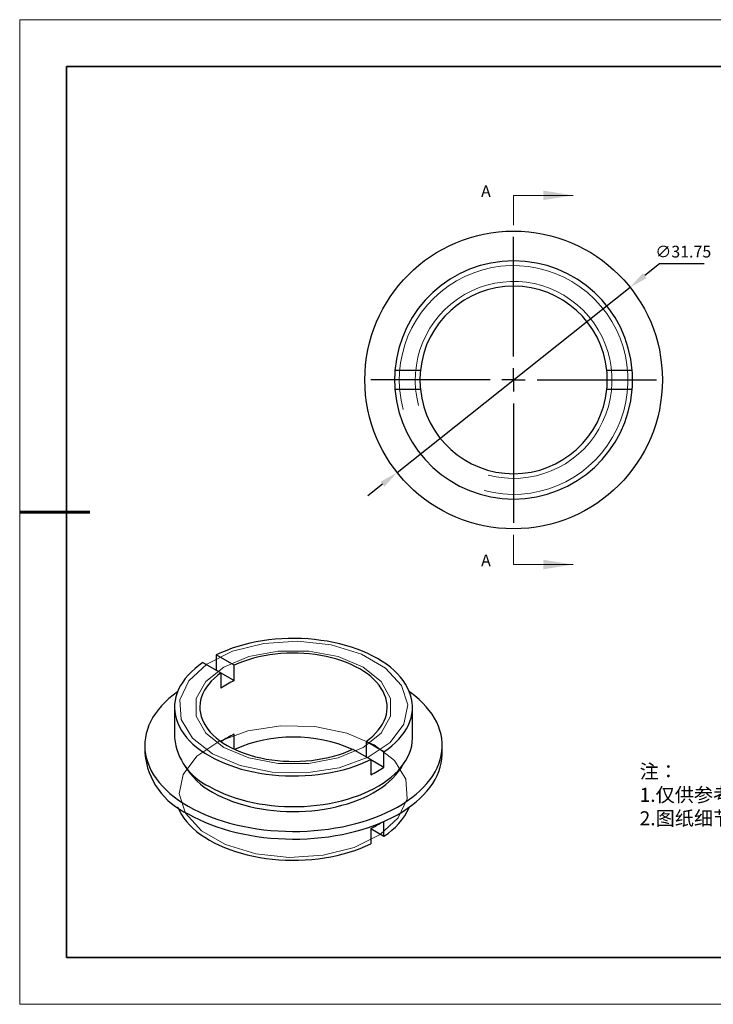
# Model space of a CAD drawing. Units: millimetres. Extents: x 11673 to 11970, y -7568 to -7358.
# Drawn here: x 11673 to 11821, y -7568 to -7358 of the extents above; entities that cross this region are included whole.
import ezdxf

# ---------------------------------------------------------------- set-up
doc = ezdxf.new("R2010")
doc.units = ezdxf.units.MM
doc.header["$LTSCALE"] = 10
doc.header["$PDMODE"] = 34
doc.linetypes.add('CENTER', pattern=[2, 1.25, -0.25, 0.25, -0.25])
doc.layers.add('10', color=7, linetype='Continuous')
doc.layers.add('6文字层', color=3, linetype='Continuous')
for name, color, linetype, lineweight in [('2细线层', 4, 'Continuous', 15), ('3中心线层', 1, 'CENTER', 9), ('7标注层', 4, 'Continuous', 5), ('粗实线层', 7, 'Continuous', 35), ('细实线层', 7, 'Continuous', 18)]:
    doc.layers.add(name, color=color, linetype=linetype, lineweight=lineweight)
doc.styles.add('TH-GBD2M', font='calibri.ttf', dxfattribs={"width": 0.8, "height": 2.5})
doc.styles.add('标准', font='txt', dxfattribs={"height": 9.59})
doc.dimstyles.new('透镜标注', dxfattribs={"dimtxt": 2.5, "dimasz": 4, "dimexe": 1.25, "dimexo": 0.625, "dimtad": 1, "dimtoh": 1, "dimlfac": 0.25, "dimzin": 1, "dimdsep": 46, "dimtxsty": 'TH-GBD2M', "dimcen": 2.5, "dimclrt": 256, "dimadec": 0, "dimazin": 0, "dimtm": 1e-09, "dimtfac": 1, "dimtmove": 0, "dimatfit": 3, "dimfxl": 1, "dimtzin": 0, "dimarcsym": 0})

# ---------------------------------------------------------------- blocks, each defined once
blk = doc.blocks.new('*X10')
at = {"layer": '粗实线层'}
for p, q in [((-138.5, 95), (-138.5, -95)), ((138.5, 95), (-138.5, 95)), ((-138.5, -95), (138.5, -95))]:
    blk.add_line(p, q, dxfattribs=at)
at = {"layer": '粗实线层', "lineweight": 60}
blk.add_line((-148.5, 0), (-133.5, 0), dxfattribs=at)
at = {"layer": '细实线层'}
for p, q in [((148.5, 105), (-148.5, 105)), ((-148.5, 105), (-148.5, -105)), ((-148.5, -105), (148.5, -105))]:
    blk.add_line(p, q, dxfattribs=at)
blk = doc.blocks.new('SW_CENTERMARKSYMBOL_0')
at = {"layer": '10', "color": 0}
for p, q in [((0, 5), (0, 30.5)), ((0, 0), (0, 2.5)), ((-5, 0), (-30.5, 0)), ((0, 0), (-2.5, 0)), ((0, 0), (0, -2.5)), ((0, 0), (2.5, 0)), ((5, 0), (30.5, 0)), ((0, -5), (0, -30.5))]:
    blk.add_line(p, q, dxfattribs=at)
blk = doc.blocks.new('*D64')
at = {"layer": '7标注层', "color": 0, "lineweight": -2, "transparency": 16777216}
for p, q in [((11809.44, -7409.88), (11806.3, -7412.37)), ((11819, -7409.88), (11809.44, -7409.88)), ((11753.45, -7454.36), (11803.17, -7414.86)), ((11750.32, -7456.85), (11747.19, -7459.34))]:
    blk.add_line(p, q, dxfattribs=at)
at = {"layer": '7标注层', "color": 0, "transparency": 16777216}
for points in [[(11805.89, -7411.85), (11806.72, -7412.89), (11803.17, -7414.86)], [(11749.91, -7456.33), (11750.74, -7457.37), (11753.45, -7454.36)]]:
    blk.add_solid(points, dxfattribs=at)
at = {"layer": 'Defpoints', "color": 0, "transparency": 16777216}
for p in [(11803.17, -7414.86), (11753.45, -7454.36)]:
    blk.add_point(p, dxfattribs=at)
at = {"layer": '7标注层', "transparency": 16777216, "insert": (11814.53, -7407.57), "char_height": 2.5, "attachment_point": 5, "style": 'TH-GBD2M'}
blk.add_mtext('∅31.75', dxfattribs=at)

msp = doc.modelspace()

# ---------------------------------------------------------------- linework, layer by layer
at = {"color": 7, "linetype": 'Continuous', "lineweight": 25}
for p, q in [((11758.414, -7432.61), (11752.993, -7432.61)), ((11803.635, -7432.61), (11798.213, -7432.61)), ((11752.993, -7436.61), (11758.414, -7436.61)), ((11798.213, -7436.61), (11803.635, -7436.61)), ((11712.01, -7494.897), (11715.844, -7497.11)), ((11714.839, -7493.264), (11714.839, -7496.53)), ((11718.672, -7495.478), (11714.839, -7493.264)), ((11718.672, -7498.744), (11718.672, -7495.478)), ((11715.844, -7497.11), (11715.844, -7500.376)), ((11715.844, -7497.111), (11718.672, -7498.744)), ((11705.929, -7504.417), (11705.929, -7510.949)), ((11756.729, -7510.949), (11756.729, -7504.417)), ((11718.672, -7513.357), (11718.672, -7510.175)), ((11699.579, -7512.582), (11699.579, -7514.216)), ((11743.986, -7513.357), (11747.82, -7515.57)), ((11746.815, -7511.724), (11746.815, -7514.989)), ((11750.648, -7513.937), (11746.815, -7511.724)), ((11763.079, -7514.216), (11763.079, -7512.582)), ((11747.82, -7515.57), (11747.82, -7518.836)), ((11747.82, -7515.57), (11750.648, -7517.203)), ((11750.648, -7517.203), (11750.648, -7513.937)), ((11747.82, -7530.267), (11747.82, -7533.534)), ((11747.82, -7530.268), (11750.648, -7531.901)), ((11750.648, -7531.901), (11750.648, -7528.761))]:
    msp.add_line(p, q, dxfattribs=at)
at = {"color": 7, "linetype": 'Continuous', "lineweight": 18, "flags": 128}
for points in [[(11714.076, -7514.377), (11709.757, -7510.999), (11707.355, -7507.036), (11707.083, -7502.84), (11708.965, -7498.784), (11712.835, -7495.229), (11718.348, -7492.49), (11725.014, -7490.811), (11732.242, -7490.341), (11739.388, -7491.122), (11745.819, -7493.084), (11750.962, -7496.053), (11754.36, -7499.765), (11755.712, -7503.89), (11754.898, -7508.063), (11751.99, -7511.911), (11747.245, -7515.094), (11741.087, -7517.328), (11734.061, -7518.414), (11726.793, -7518.257), (11719.928, -7516.871), (11714.076, -7514.377)], [(11716.48, -7512.989), (11712.618, -7509.921), (11710.588, -7506.314), (11710.588, -7502.521), (11712.618, -7498.913), (11716.48, -7495.845), (11721.796, -7493.615), (11728.044, -7492.443), (11734.615, -7492.443), (11740.863, -7493.615), (11746.179, -7495.845), (11750.041, -7498.913), (11752.071, -7502.521), (11752.071, -7506.314), (11750.041, -7509.921), (11746.179, -7512.989), (11740.863, -7515.219), (11734.615, -7516.391), (11728.044, -7516.391), (11721.796, -7515.219), (11716.48, -7512.989)], [(11748.583, -7512.421), (11742.731, -7509.927), (11735.866, -7508.541), (11728.598, -7508.384), (11721.572, -7509.47), (11715.414, -7511.704), (11710.669, -7514.887), (11707.761, -7518.735), (11706.947, -7522.908), (11708.299, -7527.033), (11711.697, -7530.745), (11716.84, -7533.714), (11723.271, -7535.676), (11730.417, -7536.457), (11737.645, -7535.987), (11744.311, -7534.308), (11749.824, -7531.569), (11753.694, -7528.014), (11755.576, -7523.958), (11755.304, -7519.762), (11752.902, -7515.799), (11748.583, -7512.421)]]:
    msp.add_lwpolyline(points, dxfattribs=at)
at = {"color": 7, "linetype": 'Continuous', "lineweight": 25, "flags": 128}
for points in [[(11750.648, -7513.937), (11751.53, -7513.306), (11752.349, -7512.649), (11753.105, -7511.966), (11753.794, -7511.26), (11754.414, -7510.534), (11754.964, -7509.788), (11755.442, -7509.026), (11755.846, -7508.251), (11756.175, -7507.463), (11756.429, -7506.666), (11756.606, -7505.862), (11756.705, -7505.054), (11756.728, -7504.244), (11756.672, -7503.435), (11756.54, -7502.628), (11756.33, -7501.827), (11756.044, -7501.034), (11755.683, -7500.251), (11755.247, -7499.481), (11754.738, -7498.726), (11754.158, -7497.988), (11753.508, -7497.27), (11752.791, -7496.574), (11752.008, -7495.902), (11751.161, -7495.256), (11750.255, -7494.637), (11749.29, -7494.049), (11748.271, -7493.492), (11747.199, -7492.968), (11746.08, -7492.48), (11744.915, -7492.028), (11743.709, -7491.614), (11742.466, -7491.238), (11741.188, -7490.903), (11739.88, -7490.61), (11738.546, -7490.358), (11737.19, -7490.15), (11735.816, -7489.985), (11734.428, -7489.863), (11733.031, -7489.787), (11731.629, -7489.755), (11730.225, -7489.768), (11728.826, -7489.825), (11727.433, -7489.927), (11726.053, -7490.074), (11724.689, -7490.264), (11723.345, -7490.497), (11722.026, -7490.773), (11720.734, -7491.091), (11719.476, -7491.449), (11718.253, -7491.846), (11717.07, -7492.283), (11715.931, -7492.756), (11714.839, -7493.264)], [(11712.01, -7494.897), (11711.129, -7495.528), (11710.31, -7496.185), (11709.554, -7496.868), (11708.865, -7497.574), (11708.245, -7498.301), (11707.695, -7499.046), (11707.217, -7499.808), (11706.813, -7500.584), (11706.484, -7501.371), (11706.23, -7502.168), (11706.053, -7502.972), (11705.953, -7503.78), (11705.931, -7504.59), (11705.987, -7505.399), (11706.119, -7506.206), (11706.329, -7507.007), (11706.615, -7507.8), (11706.976, -7508.583), (11707.412, -7509.353), (11707.921, -7510.108), (11708.501, -7510.846), (11709.151, -7511.564), (11709.868, -7512.26), (11710.651, -7512.932), (11711.498, -7513.579), (11712.404, -7514.197), (11713.369, -7514.785), (11714.388, -7515.342), (11715.459, -7515.866), (11716.579, -7516.354), (11717.744, -7516.806), (11718.95, -7517.221), (11720.193, -7517.596), (11721.471, -7517.931), (11722.779, -7518.224), (11724.113, -7518.476), (11725.469, -7518.685), (11726.843, -7518.85), (11728.231, -7518.971), (11729.628, -7519.047), (11731.03, -7519.079), (11732.433, -7519.066), (11733.833, -7519.009), (11735.225, -7518.907), (11736.606, -7518.76), (11737.97, -7518.57), (11739.314, -7518.337), (11740.633, -7518.061), (11741.925, -7517.744), (11743.183, -7517.385), (11744.406, -7516.988), (11745.589, -7516.552), (11746.728, -7516.078), (11747.82, -7515.57)], [(11746.815, -7511.724), (11747.561, -7511.163), (11748.246, -7510.576), (11748.868, -7509.967), (11749.423, -7509.336), (11749.911, -7508.687), (11750.329, -7508.022), (11750.676, -7507.344), (11750.95, -7506.655), (11751.151, -7505.957), (11751.277, -7505.253), (11751.328, -7504.546), (11751.304, -7503.839), (11751.206, -7503.134), (11751.032, -7502.434), (11750.785, -7501.741), (11750.464, -7501.058), (11750.072, -7500.388), (11749.61, -7499.733), (11749.078, -7499.096), (11748.481, -7498.478), (11747.818, -7497.883), (11747.094, -7497.312), (11746.311, -7496.768), (11745.472, -7496.253), (11744.579, -7495.768), (11743.637, -7495.316), (11742.648, -7494.898), (11741.617, -7494.516), (11740.548, -7494.171), (11739.443, -7493.864), (11738.309, -7493.597), (11737.148, -7493.371), (11735.965, -7493.186), (11734.765, -7493.043), (11733.552, -7492.943), (11732.331, -7492.886), (11731.106, -7492.872), (11729.881, -7492.902), (11728.663, -7492.974), (11727.454, -7493.09), (11726.259, -7493.248), (11725.084, -7493.449), (11723.932, -7493.69), (11722.808, -7493.972), (11721.716, -7494.293), (11720.66, -7494.651), (11719.644, -7495.047), (11718.672, -7495.478)], [(11715.844, -7497.11), (11715.098, -7497.671), (11714.413, -7498.258), (11713.791, -7498.868), (11713.235, -7499.498), (11712.748, -7500.147), (11712.33, -7500.812), (11711.983, -7501.49), (11711.709, -7502.18), (11711.508, -7502.878), (11711.382, -7503.581), (11711.331, -7504.288), (11711.355, -7504.995), (11711.453, -7505.7), (11711.627, -7506.4), (11711.874, -7507.093), (11712.195, -7507.776), (11712.587, -7508.446), (11713.049, -7509.101), (11713.58, -7509.739), (11714.178, -7510.356), (11714.84, -7510.951), (11715.565, -7511.522), (11716.348, -7512.066), (11717.187, -7512.581), (11718.08, -7513.066), (11719.022, -7513.518), (11720.011, -7513.936), (11721.042, -7514.318), (11722.111, -7514.663), (11723.216, -7514.97), (11724.35, -7515.237), (11725.511, -7515.463), (11726.694, -7515.648), (11727.894, -7515.791), (11729.107, -7515.891), (11730.328, -7515.948), (11731.553, -7515.962), (11732.778, -7515.933), (11733.996, -7515.86), (11735.205, -7515.744), (11736.399, -7515.586), (11737.575, -7515.386), (11738.726, -7515.144), (11739.851, -7514.863), (11740.943, -7514.542), (11741.999, -7514.183), (11743.014, -7513.787), (11743.986, -7513.357)], [(11706.59, -7501.094), (11706.558, -7501.117), (11705.62, -7501.827), (11704.744, -7502.562), (11703.93, -7503.322), (11703.182, -7504.103), (11702.5, -7504.904), (11701.887, -7505.723), (11701.343, -7506.559), (11700.871, -7507.409), (11700.47, -7508.271), (11700.143, -7509.144), (11699.89, -7510.024), (11699.712, -7510.911), (11699.608, -7511.802), (11699.58, -7512.694), (11699.627, -7513.586), (11699.749, -7514.476), (11699.947, -7515.362), (11700.218, -7516.24), (11700.564, -7517.11), (11700.982, -7517.97), (11701.472, -7518.816), (11702.033, -7519.648), (11702.664, -7520.463), (11703.363, -7521.26), (11704.128, -7522.035), (11704.957, -7522.789), (11705.849, -7523.518), (11706.802, -7524.221), (11707.812, -7524.897), (11708.879, -7525.543)], [(11708.879, -7525.543), (11709.999, -7526.159), (11711.169, -7526.742), (11712.387, -7527.292), (11713.65, -7527.807), (11714.955, -7528.286), (11716.299, -7528.727), (11717.678, -7529.131), (11719.09, -7529.495), (11720.531, -7529.819), (11721.997, -7530.102), (11723.486, -7530.343), (11724.993, -7530.543), (11726.515, -7530.699), (11728.049, -7530.813), (11729.591, -7530.884), (11731.136, -7530.911), (11732.682, -7530.895), (11734.225, -7530.835), (11735.761, -7530.732), (11737.286, -7530.586), (11738.798, -7530.397), (11740.291, -7530.166), (11741.764, -7529.893), (11743.211, -7529.58), (11744.631, -7529.225), (11746.019, -7528.832), (11747.372, -7528.4), (11748.687, -7527.93), (11749.96, -7527.424), (11751.19, -7526.883), (11752.372, -7526.308), (11753.505, -7525.7), (11754.585, -7525.061), (11755.61, -7524.393), (11756.577, -7523.696), (11757.485, -7522.973), (11758.33, -7522.226), (11759.111, -7521.455), (11759.827, -7520.664), (11760.474, -7519.854), (11761.053, -7519.026), (11761.561, -7518.183), (11761.998, -7517.326), (11762.361, -7516.459), (11762.651, -7515.582), (11762.867, -7514.698), (11763.008, -7513.809), (11763.074, -7512.917), (11763.065, -7512.025), (11762.98, -7511.133), (11762.82, -7510.245), (11762.586, -7509.363), (11762.277, -7508.488), (11761.895, -7507.623), (11761.441, -7506.77), (11760.915, -7505.931), (11760.319, -7505.107), (11759.654, -7504.301), (11758.922, -7503.515), (11758.124, -7502.75), (11757.263, -7502.009), (11756.341, -7501.292), (11756.069, -7501.094)], [(11713.369, -7521.318), (11714.377, -7521.869), (11715.435, -7522.387), (11716.54, -7522.871), (11717.69, -7523.319), (11718.881, -7523.731), (11720.108, -7524.104), (11721.369, -7524.438), (11722.66, -7524.732), (11723.977, -7524.985), (11725.316, -7525.196), (11726.672, -7525.364), (11728.043, -7525.489), (11729.423, -7525.571), (11730.809, -7525.609), (11732.197, -7525.604), (11733.582, -7525.555), (11734.96, -7525.462), (11736.327, -7525.326), (11737.68, -7525.147), (11739.013, -7524.925), (11740.324, -7524.662), (11741.608, -7524.358), (11742.861, -7524.014), (11744.079, -7523.631), (11745.26, -7523.21), (11746.399, -7522.753), (11747.493, -7522.26), (11748.539, -7521.734), (11749.534, -7521.175), (11750.474, -7520.586), (11751.357, -7519.968), (11752.18, -7519.323), (11752.941, -7518.654), (11753.638, -7517.961), (11754.268, -7517.247), (11754.829, -7516.514), (11755.32, -7515.765), (11755.74, -7515.002), (11756.087, -7514.226), (11756.36, -7513.441), (11756.558, -7512.648), (11756.681, -7511.85), (11756.729, -7511.05), (11756.729, -7510.949)], [(11708.879, -7527.176), (11709.999, -7527.792), (11711.169, -7528.375), (11712.387, -7528.925), (11713.65, -7529.44), (11714.955, -7529.919), (11716.299, -7530.36), (11717.678, -7530.764), (11719.09, -7531.128), (11720.531, -7531.452), (11721.997, -7531.735), (11723.486, -7531.976), (11724.993, -7532.176), (11726.515, -7532.333), (11728.049, -7532.446), (11729.591, -7532.517), (11731.136, -7532.544), (11732.682, -7532.528), (11734.225, -7532.468), (11735.761, -7532.365), (11737.286, -7532.219), (11738.798, -7532.03), (11740.291, -7531.799), (11741.764, -7531.526), (11743.211, -7531.213), (11744.631, -7530.858), (11746.019, -7530.465), (11747.372, -7530.033), (11748.687, -7529.563), (11749.96, -7529.057), (11751.19, -7528.516), (11752.372, -7527.941), (11753.505, -7527.333), (11754.585, -7526.694), (11755.61, -7526.026), (11756.577, -7525.329), (11757.485, -7524.606), (11758.33, -7523.859), (11759.111, -7523.089), (11759.827, -7522.297), (11760.474, -7521.487), (11761.053, -7520.659), (11761.561, -7519.816), (11761.998, -7518.959), (11762.361, -7518.092), (11762.651, -7517.215), (11762.867, -7516.331), (11763.008, -7515.442), (11763.074, -7514.55), (11763.079, -7514.216)], [(11714.076, -7522.543), (11715.062, -7523.081), (11716.097, -7523.587), (11717.18, -7524.058), (11718.307, -7524.494), (11719.474, -7524.894), (11720.677, -7525.255), (11721.914, -7525.577), (11723.179, -7525.859), (11724.47, -7526.1), (11725.782, -7526.299), (11727.111, -7526.456), (11728.453, -7526.57), (11729.804, -7526.641), (11731.16, -7526.668), (11732.516, -7526.652), (11733.869, -7526.592), (11735.213, -7526.489), (11736.546, -7526.343), (11737.863, -7526.154), (11739.159, -7525.923), (11740.431, -7525.652), (11741.675, -7525.339), (11742.888, -7524.988), (11744.064, -7524.598), (11745.201, -7524.171), (11746.295, -7523.708), (11747.343, -7523.21), (11748.341, -7522.68), (11749.287, -7522.119), (11750.177, -7521.528), (11751.009, -7520.909), (11751.781, -7520.265), (11752.489, -7519.597), (11753.131, -7518.907), (11753.706, -7518.198), (11754.213, -7517.472), (11754.584, -7516.847)], [(11706.59, -7525.704), (11706.615, -7525.764), (11706.976, -7526.547), (11707.412, -7527.317), (11707.921, -7528.072), (11708.501, -7528.81), (11709.151, -7529.528), (11709.868, -7530.224), (11710.651, -7530.896), (11711.498, -7531.543), (11712.404, -7532.161), (11713.369, -7532.749), (11714.388, -7533.306), (11715.459, -7533.83), (11716.579, -7534.318), (11717.744, -7534.77), (11718.95, -7535.185), (11720.193, -7535.56), (11721.471, -7535.895), (11722.779, -7536.188), (11724.113, -7536.44), (11725.469, -7536.648), (11726.843, -7536.814), (11728.231, -7536.935), (11729.628, -7537.011), (11731.03, -7537.043), (11732.433, -7537.03), (11733.833, -7536.973), (11735.225, -7536.871), (11736.606, -7536.724), (11737.97, -7536.534), (11739.314, -7536.301), (11740.633, -7536.025), (11741.925, -7535.708), (11743.183, -7535.349), (11744.406, -7534.952), (11745.589, -7534.515), (11746.728, -7534.042), (11747.82, -7533.534)]]:
    msp.add_lwpolyline(points, dxfattribs=at)
at = {"color": 7, "linetype": 'Continuous', "lineweight": 25}
msp.add_circle((11778.314, -7434.61), 31.75, dxfattribs=at)
for centre, radius, start, end in [((11778.314, -7434.61), 25.4, 4.51615, 175.48385), ((11778.314, -7434.61), 20, 5.73917, 174.26083), ((11778.314, -7434.61), 25.4, 175.48385, 184.51615), ((11778.314, -7434.61), 20, 174.26083, 185.73917), ((11778.314, -7434.61), 20, 354.26083, 5.73917), ((11778.314, -7434.61), 25.4, 355.48385, 4.51615), ((11778.314, -7434.61), 25.4, 184.51615, 355.48385), ((11778.314, -7434.61), 20, 185.73917, 354.26083), ((11726.639, -7515.809), 18.833, 115.02316, 124.97146), ((11718.714, -7509.629), 12.852, 185.89462, 245.42552), ((11726.66, -7527.281), 18.879, 115.0293, 124.73138), ((11731.329, -7542.4), 31.607, 66.57207, 113.42793), ((11715.403, -7512.678), 15.898, 185.54832, 245.77182), ((11721.39, -7508.826), 15.545, 211.06494, 241.9316), ((11737.298, -7497.344), 23.929, 296.0844, 303.91023), ((11743.245, -7519.957), 14.052, 301.79079, 335.85818), ((11736.987, -7508.202), 24.581, 296.14779, 302.1748)]:
    msp.add_arc(centre, radius, start, end, dxfattribs=at)
at = {"layer": '2细线层', "linetype": 'Continuous', "lineweight": 18}
for radius in [24.4, 24.4, 21]:
    msp.add_arc((11778.314, -7434.61), radius, 255, 195, dxfattribs=at)
at = {"layer": '6文字层', "color": 0}
msp.add_line((11819.887, -7557.778), (11699.887, -7557.778), dxfattribs=at)
at = {"layer": '7标注层'}
for p, q in [((11778.314, -7395.24), (11778.314, -7401.59)), ((11778.314, -7395.24), (11791.014, -7395.24)), ((11778.314, -7473.98), (11778.314, -7467.63)), ((11778.314, -7473.98), (11791.014, -7473.98))]:
    msp.add_line(p, q, dxfattribs=at)
for points in [[(11791.014, -7395.24), (11784.664, -7394.224), (11784.664, -7396.256)], [(11791.014, -7473.98), (11784.664, -7472.964), (11784.664, -7474.996)]]:
    msp.add_solid(points, dxfattribs=at)
at = {"layer": '粗实线层'}
msp.add_line((11819.887, -7557.778), (11959.887, -7557.778), dxfattribs=at)

# ---------------------------------------------------------------- block references
at = {"layer": '3中心线层'}
msp.add_blockref('SW_CENTERMARKSYMBOL_0', (11778.314, -7434.61), dxfattribs=at)
at = {"layer": '粗实线层'}
msp.add_blockref('*X10', (11821.387, -7462.778), dxfattribs=at)

# ---------------------------------------------------------------- texts
at = {"layer": '6文字层', "insert": (11805.211, -7516.602), "char_height": 3, "attachment_point": 1, "style": '标准'}
msp.add_mtext_dynamic_manual_height_columns('{\\fSimSun|b1|i0|c134|p2;\\C1;注：\\P\\pxqj;1.仅供参考，禁止使用本图加工生产；\\P2.图纸细节如有更改不再另行通知.}', width=95.48022, gutter_width=1, heights=[21.87], dxfattribs=at)
at = {"layer": '7标注层', "color": 3, "char_height": 2.5, "attachment_point": 5, "style": 'TH-GBD2M'}
for insert in [(11772.409, -7394.677), (11772.409, -7473.417)]:
    msp.add_mtext('A', dxfattribs=dict(at, insert=insert))

# ---------------------------------------------------------------- dimensions: what is measured, and where the dimension line sits
at = {"layer": '7标注层'}
dim = msp.add_diameter_dim_2p(p1=(11753.454, -7454.361), p2=(11803.173, -7414.86), dimstyle='透镜标注', override={"dimlfac": 0.5, "dimtm": 0.13}, dxfattribs=at)
dim.commit()
dim.dimension.update_dxf_attribs({"geometry": '*D64', "text_midpoint": (11814.53, -7407.574)})

doc.saveas('drawing.dxf')
